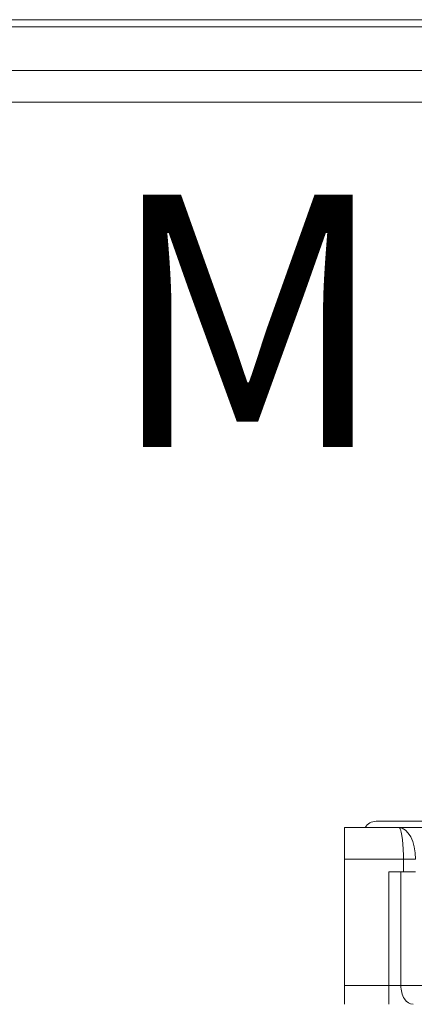
# Model space of a CAD drawing. Units: millimetres. Extents: x 1250 to 2292, y 3250 to 4596.
# Drawn here: x 1348 to 1354, y 3724 to 3740 of the extents above; entities that cross this region are included whole.
import ezdxf

# ---------------------------------------------------------------- set-up
doc = ezdxf.new("R2010")
doc.units = ezdxf.units.MM
doc.layers.add('1', color=7, linetype='Continuous', lineweight=18)
doc.layers.add('DIM', color=3, linetype='Continuous', lineweight=13)
doc.styles.add('标准', font='txt', dxfattribs={"width": 0.667})

msp = doc.modelspace()

# ---------------------------------------------------------------- linework, layer by layer
at = {"layer": '1', "color": 7, "linetype": 'Continuous'}
for p, q in [((1376.83, 3739.999), (1298.866, 3739.999)), ((1376.83, 3739.999), (1298.866, 3739.999)), ((1298.978, 3739.887), (1376.718, 3739.887)), ((1298.978, 3739.887), (1376.718, 3739.887)), ((1353.276, 3727.199), (1354.136, 3727.199)), ((1353.276, 3726.699), (1353.276, 3727.199)), ((1353.276, 3727.199), (1354.136, 3727.199)), ((1353.276, 3726.699), (1353.276, 3727.199)), ((1353.776, 3727.299), (1354.568, 3727.299)), ((1353.776, 3727.299), (1354.568, 3727.299)), ((1354.136, 3727.199), (1355.632, 3727.199)), ((1354.136, 3727.199), (1355.632, 3727.199)), ((1353.276, 3724.699), (1353.276, 3726.699)), ((1353.276, 3724.699), (1353.276, 3726.699)), ((1353.976, 3726.499), (1354.209, 3726.499)), ((1353.976, 3726.499), (1354.209, 3726.499)), ((1354.402, 3726.499), (1354.209, 3726.499)), ((1354.402, 3726.499), (1354.209, 3726.499)), ((1353.276, 3724.399), (1353.276, 3724.699)), ((1353.276, 3724.399), (1353.276, 3724.699))]:
    msp.add_line(p, q, dxfattribs=at)
at = {"layer": '1', "color": 7, "linetype": 'Continuous', "lineweight": 5}
for p, q in [((1318.03, 3739.192), (1376.024, 3739.192)), ((1318.03, 3739.192), (1376.024, 3739.192)), ((1376.024, 3738.693), (1318.03, 3738.693)), ((1376.024, 3738.693), (1318.03, 3738.693)), ((1354.209, 3726.699), (1353.276, 3726.699)), ((1354.209, 3726.699), (1353.276, 3726.699)), ((1354.209, 3726.499), (1354.209, 3726.699)), ((1354.402, 3726.699), (1354.209, 3726.699)), ((1354.209, 3726.499), (1354.209, 3726.699)), ((1354.402, 3726.699), (1354.209, 3726.699)), ((1353.976, 3724.699), (1353.976, 3726.499)), ((1353.976, 3724.699), (1353.976, 3726.499)), ((1354.169, 3726.499), (1354.169, 3724.699)), ((1354.169, 3726.499), (1354.169, 3724.699)), ((1353.276, 3724.699), (1353.976, 3724.699)), ((1353.276, 3724.699), (1353.976, 3724.699)), ((1353.976, 3724.699), (1354.169, 3724.699)), ((1353.976, 3724.699), (1354.169, 3724.699)), ((1353.976, 3724.399), (1353.976, 3724.699)), ((1353.976, 3724.399), (1353.976, 3724.699)), ((1354.169, 3724.699), (1355.857, 3724.699)), ((1354.169, 3724.699), (1355.857, 3724.699))]:
    msp.add_line(p, q, dxfattribs=at)
at = {"layer": '1', "color": 7, "linetype": 'Continuous'}
msp.add_arc((1353.776, 3727.099), 0.2, 90, 149.999, dxfattribs=at)
msp.add_arc((1353.776, 3727.099), 0.2, 90, 149.999, dxfattribs=at)
at = {"layer": '1', "color": 7, "linetype": 'Continuous', "lineweight": 5}
msp.add_ellipse((1354.361, 3724.699), major_axis=(0, 0.3), ratio=0.642788, start_param=1.570796, end_param=3.141593, dxfattribs=at)
msp.add_ellipse((1354.361, 3724.699), major_axis=(0, 0.3), ratio=0.642788, start_param=1.570796, end_param=3.141593, dxfattribs=at)
at = {"layer": '1', "color": 7, "linetype": 'Continuous'}
msp.add_open_spline([(1354.209, 3726.699), (1354.209, 3726.721), (1354.209, 3726.767), (1354.206, 3726.837), (1354.201, 3726.91), (1354.195, 3726.981), (1354.187, 3727.049), (1354.177, 3727.11), (1354.165, 3727.159), (1354.152, 3727.193), (1354.142, 3727.197), (1354.136, 3727.199)], degree=3, knots=[0, 0, 0, 0, 0.0430738, 0.089611, 0.1396335, 0.1931587, 0.2502005, 0.3107698, 0.3748758, 0.4425253, 0.5137243, 0.5137243, 0.5137243, 0.5137243], dxfattribs=at)
msp.add_open_spline([(1354.209, 3726.699), (1354.209, 3726.721), (1354.209, 3726.767), (1354.206, 3726.837), (1354.201, 3726.91), (1354.195, 3726.981), (1354.187, 3727.049), (1354.177, 3727.11), (1354.165, 3727.159), (1354.152, 3727.193), (1354.142, 3727.197), (1354.136, 3727.199)], degree=3, knots=[0, 0, 0, 0, 0.0430738, 0.089611, 0.1396335, 0.1931587, 0.2502005, 0.3107698, 0.3748758, 0.4425253, 0.5137243, 0.5137243, 0.5137243, 0.5137243], dxfattribs=at)
msp.add_open_spline([(1354.402, 3726.699), (1354.402, 3726.972), (1354.281, 3727.199), (1354.136, 3727.199)], degree=3, dxfattribs=at)
msp.add_open_spline([(1354.402, 3726.699), (1354.402, 3726.972), (1354.281, 3727.199), (1354.136, 3727.199)], degree=3, dxfattribs=at)

# ---------------------------------------------------------------- texts
at = {"layer": 'DIM', "color": 3, "lineweight": 0, "insert": (1349.524, 3737.227), "char_height": 4, "width": 36.64142, "attachment_point": 1, "style": '标准'}
msp.add_mtext('{\\fsimhei|b0|i0|c134|p2;\\W1;\\T1.05;MP7-O32P}', dxfattribs=at)

doc.saveas('drawing.dxf')
